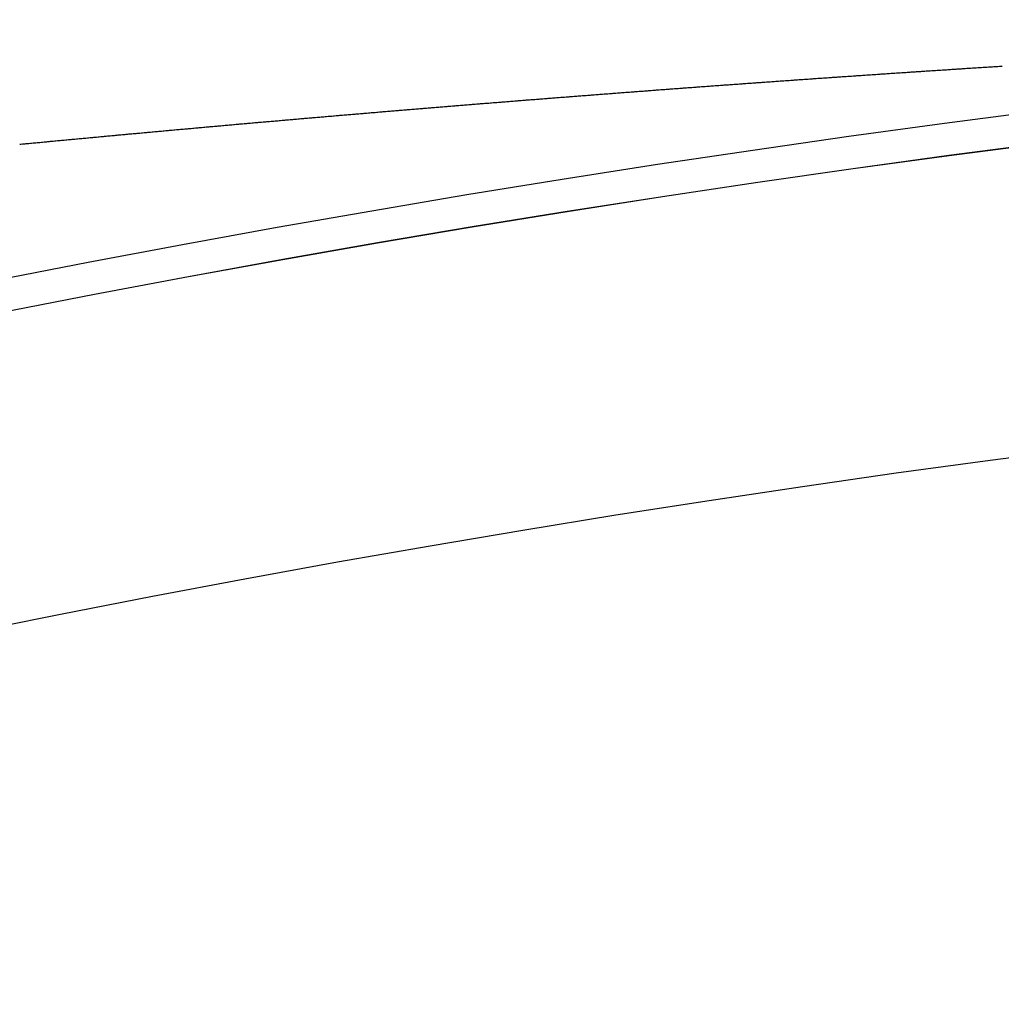
# Model space of a CAD drawing. Extents: x 24 to 1325, y -765 to 283.
# Drawn here: x 1187 to 1194, y -154 to -148 of the extents above; entities that cross this region are included whole.
import ezdxf

# ---------------------------------------------------------------- set-up
doc = ezdxf.new("R2010")
doc.units = 0
doc.linetypes.add('DASHED', pattern=[11.05, 8.7, -2.35])
doc.layers.get('0').update_dxf_attribs({"linetype": 'CONTINUOUS'})
doc.layers.add('NEVIDI', color=4, linetype='DASHED')

msp = doc.modelspace()

# ---------------------------------------------------------------- linework, layer by layer
at = {"color": 2}
for radius in [100, 99.789256]:
    msp.add_arc((1206.5, -247.299996), radius, 0, 180, dxfattribs=at)
at = {"layer": 'NEVIDI', "color": 7, "linetype": 'CONTINUOUS'}
for p, q in [((1192.991147, -147.844944), (1193.001593, -147.844253)), ((1193.001593, -147.844253), (1193.008689, -147.843784)), ((1193.008689, -147.843784), (1193.019235, -147.843087)), ((1193.019235, -147.843087), (1193.026256, -147.842624)), ((1193.026256, -147.842624), (1193.036787, -147.84193)), ((1193.036787, -147.84193), (1193.043808, -147.841467)), ((1193.043808, -147.841467), (1193.054469, -147.840765)), ((1193.054469, -147.840765), (1193.061609, -147.840295)), ((1193.061609, -147.840295), (1193.072138, -147.839602)), ((1193.072138, -147.839602), (1193.079158, -147.839141)), ((1193.079158, -147.839141), (1193.089628, -147.838453)), ((1193.089628, -147.838453), (1193.096688, -147.83799)), ((1193.096688, -147.83799), (1193.107232, -147.837298)), ((1193.107232, -147.837298), (1193.11425, -147.836838)), ((1193.11425, -147.836838), (1193.124781, -147.836149)), ((1193.124781, -147.836149), (1193.132044, -147.835673)), ((1193.132044, -147.835673), (1193.142477, -147.834991)), ((1193.142477, -147.834991), (1193.149574, -147.834527)), ((1193.149574, -147.834527), (1193.160109, -147.833839)), ((1193.160109, -147.833839), (1193.167125, -147.833381)), ((1193.167125, -147.833381), (1193.177648, -147.832694)), ((1193.177648, -147.832694), (1193.184822, -147.832226)), ((1193.184822, -147.832226), (1193.19531, -147.831543)), ((1193.19531, -147.831543), (1193.202449, -147.831078)), ((1193.202449, -147.831078), (1193.21297, -147.830394)), ((1193.21297, -147.830394), (1193.219984, -147.829938)), ((1193.219984, -147.829938), (1193.230504, -147.829255)), ((1193.230504, -147.829255), (1193.237516, -147.828799)), ((1193.237516, -147.828799), (1193.248126, -147.828111)), ((1193.248126, -147.828111), (1193.255297, -147.827646)), ((1193.255297, -147.827646), (1193.26581, -147.826965)), ((1193.26581, -147.826965), (1193.272824, -147.826511)), ((1193.272824, -147.826511), (1193.283343, -147.825831)), ((1193.283343, -147.825831), (1193.290353, -147.825377)), ((1193.290353, -147.825377), (1193.300926, -147.824694)), ((1193.300926, -147.824694), (1193.308129, -147.824229)), ((1193.308129, -147.824229), (1193.318643, -147.823551)), ((1193.318643, -147.823551), (1193.325652, -147.823099)), ((1193.325652, -147.823099), (1193.33628, -147.822414)), ((1193.33628, -147.822414), (1193.343423, -147.821954)), ((1193.343423, -147.821954), (1193.353935, -147.821278)), ((1193.353935, -147.821278), (1193.360943, -147.820827)), ((1193.360943, -147.820827), (1193.371453, -147.820152)), ((1193.371453, -147.820152), (1193.37846, -147.819702)), ((1193.37846, -147.819702), (1193.389051, -147.819023)), ((1193.389051, -147.819023), (1193.396226, -147.818563)), ((1193.396226, -147.818563), (1193.40672, -147.81789)), ((1193.40672, -147.81789), (1193.413733, -147.817441)), ((1193.413733, -147.817441), (1193.424247, -147.816769)), ((1193.424247, -147.816769), (1193.431251, -147.816321)), ((1193.431251, -147.816321), (1193.442007, -147.815634)), ((1193.442007, -147.815634), (1193.449011, -147.815187)), ((1193.449011, -147.815187), (1193.459516, -147.814516)), ((1193.459516, -147.814516), (1193.466518, -147.81407)), ((1193.466518, -147.81407), (1193.477128, -147.813394)), ((1193.477128, -147.813394), (1193.484274, -147.812939)), ((1193.484274, -147.812939), (1193.494776, -147.812271)), ((1193.494776, -147.812271), (1193.501777, -147.811826)), ((1193.501777, -147.811826), (1193.512278, -147.811158)), ((1192.057752, -147.908903), (1192.06821, -147.908161)), ((1192.06821, -147.908161), (1192.075374, -147.907654)), ((1192.075374, -147.907654), (1192.08575, -147.90692)), ((1192.08575, -147.90692), (1192.093029, -147.906405)), ((1192.093029, -147.906405), (1192.103535, -147.905662)), ((1192.103535, -147.905662), (1192.110451, -147.905174)), ((1192.110451, -147.905174), (1192.121071, -147.904424)), ((1192.121071, -147.904424), (1192.128035, -147.903933)), ((1192.128035, -147.903933), (1192.138607, -147.903187)), ((1192.138607, -147.903187), (1192.14566, -147.90269)), ((1192.14566, -147.90269), (1192.156238, -147.901946)), ((1192.156238, -147.901946), (1192.163288, -147.901449)), ((1192.163288, -147.901449), (1192.173921, -147.900702)), ((1192.173921, -147.900702), (1192.180913, -147.90021)), ((1192.180913, -147.90021), (1192.191453, -147.89947)), ((1192.191453, -147.89947), (1192.198524, -147.898974)), ((1192.198524, -147.898974), (1192.20911, -147.898231)), ((1192.20911, -147.898231), (1192.216161, -147.897737)), ((1192.216161, -147.897737), (1192.22676, -147.896994)), ((1192.22676, -147.896994), (1192.23378, -147.896503)), ((1192.23378, -147.896503), (1192.244289, -147.895767)), ((1192.244289, -147.895767), (1192.251383, -147.895271)), ((1192.251383, -147.895271), (1192.26197, -147.894531)), ((1192.26197, -147.894531), (1192.269017, -147.894039)), ((1192.269017, -147.894039), (1192.279588, -147.893302)), ((1192.279588, -147.893302), (1192.286635, -147.89281)), ((1192.286635, -147.89281), (1192.297112, -147.89208)), ((1192.297112, -147.89208), (1192.304239, -147.891583)), ((1192.304239, -147.891583), (1192.314819, -147.890847)), ((1192.314819, -147.890847), (1192.321865, -147.890357)), ((1192.321865, -147.890357), (1192.332404, -147.889624)), ((1192.332404, -147.889624), (1192.339467, -147.889133)), ((1192.339467, -147.889133), (1192.349924, -147.888407)), ((1192.349924, -147.888407), (1192.35709, -147.88791)), ((1192.35709, -147.88791), (1192.367656, -147.887177)), ((1192.367656, -147.887177), (1192.3747, -147.886689)), ((1192.3747, -147.886689), (1192.385208, -147.885961)), ((1192.385208, -147.885961), (1192.392293, -147.885471)), ((1192.392293, -147.885471), (1192.402724, -147.884749)), ((1192.402724, -147.884749), (1192.409917, -147.884252)), ((1192.409917, -147.884252), (1192.420481, -147.883522)), ((1192.420481, -147.883522), (1192.427523, -147.883036)), ((1192.427523, -147.883036), (1192.437999, -147.882314)), ((1192.437999, -147.882314), (1192.445115, -147.881823)), ((1192.445115, -147.881823), (1192.45569, -147.881094)), ((1192.45569, -147.881094), (1192.462732, -147.88061)), ((1192.462732, -147.88061), (1192.473269, -147.879884)), ((1192.473269, -147.879884), (1192.480324, -147.879399)), ((1192.480324, -147.879399), (1192.490778, -147.878681)), ((1192.490778, -147.878681), (1192.497935, -147.878189)), ((1192.497935, -147.878189), (1192.508494, -147.877465)), ((1192.508494, -147.877465), (1192.515534, -147.876982)), ((1192.515534, -147.876982), (1192.52604, -147.876262)), ((1192.52604, -147.876262), (1192.533116, -147.875777)), ((1192.533116, -147.875777), (1192.54369, -147.875053)), ((1192.54369, -147.875053), (1192.55073, -147.874572)), ((1192.55073, -147.874572), (1192.557773, -147.87409)), ((1192.557773, -147.87409), (1192.561295, -147.873849)), ((1192.561295, -147.873849), (1192.568323, -147.873369)), ((1192.568323, -147.873369), (1192.57888, -147.872648)), ((1192.57888, -147.872648), (1192.585917, -147.872168)), ((1192.585917, -147.872168), (1192.596545, -147.871444)), ((1192.596545, -147.871444), (1192.603509, -147.870969)), ((1192.603509, -147.870969), (1192.614064, -147.87025)), ((1192.614064, -147.87025), (1192.6211, -147.869772)), ((1192.6211, -147.869772), (1192.631789, -147.869045)), ((1192.631789, -147.869045), (1192.638689, -147.868576)), ((1192.638689, -147.868576), (1192.649285, -147.867856)), ((1192.649285, -147.867856), (1192.656528, -147.867364)), ((1192.656528, -147.867364), (1192.667026, -147.866652)), ((1192.667026, -147.866652), (1192.674098, -147.866173)), ((1192.674098, -147.866173), (1192.68452, -147.865467)), ((1192.68452, -147.865467), (1192.691698, -147.864981)), ((1192.691698, -147.864981), (1192.702248, -147.864267)), ((1192.702248, -147.864267), (1192.709281, -147.863792)), ((1192.709281, -147.863792), (1192.719748, -147.863085)), ((1192.719748, -147.863085), (1192.726848, -147.862605)), ((1192.726848, -147.862605), (1192.737411, -147.861893)), ((1192.737411, -147.861893), (1192.744443, -147.861419)), ((1192.744443, -147.861419), (1192.75499, -147.860708)), ((1192.75499, -147.860708), (1192.762021, -147.860235)), ((1192.762021, -147.860235), (1192.772703, -147.859516)), ((1192.772703, -147.859516), (1192.779598, -147.859052)), ((1192.779598, -147.859052), (1192.790187, -147.858341)), ((1192.790187, -147.858341), (1192.797424, -147.857854)), ((1192.797424, -147.857854), (1192.807916, -147.85715)), ((1192.807916, -147.85715), (1192.814982, -147.856676)), ((1192.814982, -147.856676), (1192.825397, -147.855978)), ((1192.825397, -147.855978), (1192.83257, -147.855498)), ((1192.83257, -147.855498), (1192.843113, -147.854792)), ((1192.843113, -147.854792), (1192.850141, -147.854322)), ((1192.850141, -147.854322), (1192.860682, -147.853618)), ((1192.860682, -147.853618), (1192.867709, -147.853148)), ((1192.867709, -147.853148), (1192.878322, -147.85244)), ((1192.878322, -147.85244), (1192.885277, -147.851976)), ((1192.885277, -147.851976), (1192.895816, -147.851273)), ((1192.895816, -147.851273), (1192.902995, -147.850795)), ((1192.902995, -147.850795), (1192.913516, -147.850095)), ((1192.913516, -147.850095), (1192.920657, -147.849619)), ((1192.920657, -147.849619), (1192.931194, -147.848919)), ((1192.931194, -147.848919), (1192.938219, -147.848452)), ((1192.938219, -147.848452), (1192.948756, -147.847753)), ((1192.948756, -147.847753), (1192.95578, -147.847286)), ((1192.95578, -147.847286), (1192.966417, -147.846581)), ((1192.966417, -147.846581), (1192.97334, -147.846122)), ((1192.97334, -147.846122), (1192.983883, -147.845424)), ((1192.983883, -147.845424), (1192.991147, -147.844944)), ((1191.177397, -147.973259), (1191.187976, -147.972463)), ((1191.187976, -147.972463), (1191.195065, -147.97193)), ((1191.195065, -147.97193), (1191.205562, -147.97114)), ((1191.205562, -147.97114), (1191.212503, -147.970619)), ((1191.212503, -147.970619), (1191.223147, -147.969819)), ((1191.223147, -147.969819), (1191.230179, -147.969291)), ((1191.230179, -147.969291), (1191.240732, -147.9685)), ((1191.240732, -147.9685), (1191.24784, -147.967967)), ((1191.24784, -147.967967), (1191.258316, -147.967182)), ((1191.258316, -147.967182), (1191.265498, -147.966644)), ((1191.265498, -147.966644), (1191.275899, -147.965865)), ((1191.275899, -147.965865), (1191.282955, -147.965338)), ((1191.282955, -147.965338), (1191.293482, -147.964551)), ((1191.293482, -147.964551), (1191.300614, -147.964018)), ((1191.300614, -147.964018), (1191.311064, -147.963238)), ((1191.311064, -147.963238), (1191.318303, -147.962697)), ((1191.318303, -147.962697), (1191.328645, -147.961926)), ((1191.328645, -147.961926), (1191.335825, -147.961391)), ((1191.335825, -147.961391), (1191.346225, -147.960616)), ((1191.346225, -147.960616), (1191.353405, -147.960082)), ((1191.353405, -147.960082), (1191.363999, -147.959293)), ((1191.363999, -147.959293), (1191.371067, -147.958768)), ((1191.371067, -147.958768), (1191.381631, -147.957983)), ((1191.381631, -147.957983), (1191.388724, -147.957456)), ((1191.388724, -147.957456), (1191.399208, -147.956678)), ((1191.399208, -147.956678), (1191.406157, -147.956162)), ((1191.406157, -147.956162), (1191.416786, -147.955374)), ((1191.416786, -147.955374), (1191.423824, -147.954853)), ((1191.423824, -147.954853), (1191.434362, -147.954072)), ((1191.434362, -147.954072), (1191.441475, -147.953546)), ((1191.441475, -147.953546), (1191.451937, -147.952772)), ((1191.451937, -147.952772), (1191.459116, -147.952242)), ((1191.459116, -147.952242), (1191.469512, -147.951474)), ((1191.469512, -147.951474), (1191.476573, -147.950952)), ((1191.476573, -147.950952), (1191.487085, -147.950177)), ((1191.487085, -147.950177), (1191.494263, -147.949647)), ((1191.494263, -147.949647), (1191.504658, -147.948881)), ((1191.504658, -147.948881), (1191.511904, -147.948347)), ((1191.511904, -147.948347), (1191.522478, -147.947569)), ((1191.522478, -147.947569), (1191.529558, -147.947048)), ((1191.529558, -147.947048), (1191.540049, -147.946277)), ((1191.540049, -147.946277), (1191.546978, -147.945768)), ((1191.546978, -147.945768), (1191.557619, -147.944986)), ((1191.557619, -147.944986), (1191.56464, -147.944471)), ((1191.56464, -147.944471), (1191.575188, -147.943697)), ((1191.575188, -147.943697), (1191.582286, -147.943177)), ((1191.582286, -147.943177), (1191.592757, -147.94241)), ((1191.592757, -147.94241), (1191.599964, -147.941882)), ((1191.599964, -147.941882), (1191.610324, -147.941124)), ((1191.610324, -147.941124), (1191.617621, -147.940591)), ((1191.617621, -147.940591), (1191.627964, -147.939835)), ((1191.627964, -147.939835), (1191.635027, -147.939319)), ((1191.635027, -147.939319), (1191.645704, -147.93854)), ((1191.645704, -147.93854), (1191.652684, -147.938031)), ((1191.652684, -147.938031), (1191.663269, -147.937259)), ((1191.663269, -147.937259), (1191.670337, -147.936744)), ((1191.670337, -147.936744), (1191.680832, -147.93598)), ((1191.680832, -147.93598), (1191.687989, -147.935459)), ((1191.687989, -147.935459), (1191.698395, -147.934702)), ((1191.698395, -147.934702), (1191.705651, -147.934175)), ((1191.705651, -147.934175), (1191.715991, -147.933424)), ((1191.715991, -147.933424), (1191.723052, -147.932911)), ((1191.723052, -147.932911), (1191.733765, -147.932134)), ((1191.733765, -147.932134), (1191.740707, -147.931631)), ((1191.740707, -147.931631), (1191.751325, -147.930861)), ((1191.751325, -147.930861), (1191.758356, -147.930352)), ((1191.758356, -147.930352), (1191.768884, -147.92959)), ((1191.768884, -147.92959), (1191.77599, -147.929076)), ((1191.77599, -147.929076), (1191.786442, -147.928321)), ((1191.786442, -147.928321), (1191.793657, -147.9278)), ((1191.793657, -147.9278), (1191.803998, -147.927053)), ((1191.803998, -147.927053), (1191.811169, -147.926536)), ((1191.811169, -147.926536), (1191.821801, -147.925769)), ((1191.821801, -147.925769), (1191.828725, -147.92527)), ((1191.828725, -147.92527), (1191.839356, -147.924504)), ((1191.839356, -147.924504), (1191.846347, -147.924001)), ((1191.846347, -147.924001), (1191.85691, -147.923242)), ((1191.85691, -147.923242), (1191.863983, -147.922733)), ((1191.863983, -147.922733), (1191.874463, -147.92198)), ((1191.874463, -147.92198), (1191.881636, -147.921465)), ((1191.881636, -147.921465), (1191.892223, -147.920706)), ((1191.892223, -147.920706), (1191.89928, -147.9202)), ((1191.89928, -147.9202), (1191.909812, -147.919445)), ((1191.909812, -147.919445), (1191.916906, -147.918937)), ((1191.916906, -147.918937), (1191.927361, -147.918189)), ((1191.927361, -147.918189), (1191.934529, -147.917676)), ((1191.934529, -147.917676), (1191.94491, -147.916934)), ((1191.94491, -147.916934), (1191.951951, -147.916431)), ((1191.951951, -147.916431), (1191.962534, -147.915675)), ((1191.962534, -147.915675), (1191.96959, -147.915172)), ((1191.96959, -147.915172), (1191.98025, -147.914412)), ((1191.98025, -147.914412), (1191.987227, -147.913914)), ((1191.987227, -147.913914), (1191.997795, -147.913162)), ((1191.997795, -147.913162), (1192.004858, -147.912659)), ((1192.004858, -147.912659), (1192.015339, -147.911914)), ((1192.015339, -147.911914), (1192.022496, -147.911405)), ((1192.022496, -147.911405), (1192.03308, -147.910653)), ((1192.03308, -147.910653), (1192.040134, -147.910152)), ((1192.040134, -147.910152), (1192.05067, -147.909405)), ((1192.05067, -147.909405), (1192.057752, -147.908903)), ((1190.350128, -148.03726), (1190.360515, -148.036436)), ((1190.360515, -148.036436), (1190.367708, -148.035865)), ((1190.367708, -148.035865), (1190.378126, -148.035039)), ((1190.378126, -148.035039), (1190.385319, -148.034469)), ((1190.385319, -148.034469), (1190.395737, -148.033643)), ((1190.395737, -148.033643), (1190.402984, -148.03307)), ((1190.402984, -148.03307), (1190.413348, -148.032249)), ((1190.413348, -148.032249), (1190.420541, -148.031681)), ((1190.420541, -148.031681), (1190.430958, -148.030857)), ((1190.430958, -148.030857), (1190.438151, -148.030289)), ((1190.438151, -148.030289), (1190.448568, -148.029466)), ((1190.448568, -148.029466), (1190.45576, -148.028899)), ((1190.45576, -148.028899), (1190.466177, -148.028077)), ((1190.466177, -148.028077), (1190.473276, -148.027518)), ((1190.473276, -148.027518), (1190.483786, -148.02669)), ((1190.483786, -148.02669), (1190.490978, -148.026123)), ((1190.490978, -148.026123), (1190.501395, -148.025304)), ((1190.501395, -148.025304), (1190.508436, -148.02475)), ((1190.508436, -148.02475), (1190.519003, -148.023919)), ((1190.519003, -148.023919), (1190.52612, -148.02336)), ((1190.52612, -148.02336), (1190.53661, -148.022537)), ((1190.53661, -148.022537), (1190.543802, -148.021972)), ((1190.543802, -148.021972), (1190.554218, -148.021155)), ((1190.554218, -148.021155), (1190.561283, -148.020601)), ((1190.561283, -148.020601), (1190.571824, -148.019776)), ((1190.571824, -148.019776), (1190.578966, -148.019216)), ((1190.578966, -148.019216), (1190.589431, -148.018398)), ((1190.589431, -148.018398), (1190.596427, -148.01785)), ((1190.596427, -148.01785), (1190.607036, -148.017021)), ((1190.607036, -148.017021), (1190.614121, -148.016467)), ((1190.614121, -148.016467), (1190.624642, -148.015646)), ((1190.624642, -148.015646), (1190.631816, -148.015086)), ((1190.631816, -148.015086), (1190.642247, -148.014273)), ((1190.642247, -148.014273), (1190.649267, -148.013725)), ((1190.649267, -148.013725), (1190.659851, -148.012901)), ((1190.659851, -148.012901), (1190.666951, -148.012348)), ((1190.666951, -148.012348), (1190.677455, -148.011531)), ((1190.677455, -148.011531), (1190.684645, -148.010971)), ((1190.684645, -148.010971), (1190.695058, -148.010162)), ((1190.695058, -148.010162), (1190.702103, -148.009615)), ((1190.702103, -148.009615), (1190.712661, -148.008795)), ((1190.712661, -148.008795), (1190.719781, -148.008242)), ((1190.719781, -148.008242), (1190.730264, -148.007429)), ((1190.730264, -148.007429), (1190.737241, -148.006889)), ((1190.737241, -148.006889), (1190.747866, -148.006066)), ((1190.747866, -148.006066), (1190.754934, -148.005518)), ((1190.754934, -148.005518), (1190.765467, -148.004703)), ((1190.765467, -148.004703), (1190.772613, -148.004151)), ((1190.772613, -148.004151), (1190.783068, -148.003342)), ((1190.783068, -148.003342), (1190.790067, -148.002802)), ((1190.790067, -148.002802), (1190.800668, -148.001983)), ((1190.800668, -148.001983), (1190.807754, -148.001437)), ((1190.807754, -148.001437), (1190.818268, -148.000626)), ((1190.818268, -148.000626), (1190.825448, -148.000072)), ((1190.825448, -148.000072), (1190.835867, -147.99927)), ((1190.835867, -147.99927), (1190.84289, -147.998729)), ((1190.84289, -147.998729), (1190.853466, -147.997915)), ((1190.853466, -147.997915), (1190.860568, -147.997369)), ((1190.860568, -147.997369), (1190.871064, -147.996562)), ((1190.871064, -147.996562), (1190.878252, -147.99601)), ((1190.878252, -147.99601), (1190.888662, -147.995211)), ((1190.888662, -147.995211), (1190.895708, -147.99467)), ((1190.895708, -147.99467), (1190.906259, -147.993861)), ((1190.906259, -147.993861), (1190.913381, -147.993316)), ((1190.913381, -147.993316), (1190.923855, -147.992513)), ((1190.923855, -147.992513), (1190.931042, -147.991963)), ((1190.931042, -147.991963), (1190.941451, -147.991167)), ((1190.941451, -147.991167), (1190.948521, -147.990626)), ((1190.948521, -147.990626), (1190.959046, -147.989822)), ((1190.959046, -147.989822), (1190.966195, -147.989276)), ((1190.966195, -147.989276), (1190.976641, -147.988478)), ((1190.976641, -147.988478), (1190.983827, -147.98793)), ((1190.983827, -147.98793), (1190.994235, -147.987137)), ((1190.994235, -147.987137), (1191.001321, -147.986597)), ((1191.001321, -147.986597), (1191.011829, -147.985796)), ((1191.011829, -147.985796), (1191.019014, -147.985249)), ((1191.019014, -147.985249), (1191.029421, -147.984458)), ((1191.029421, -147.984458), (1191.036607, -147.983912)), ((1191.036607, -147.983912), (1191.047014, -147.983121)), ((1191.047014, -147.983121), (1191.054116, -147.982581)), ((1191.054116, -147.982581), (1191.064605, -147.981785)), ((1191.064605, -147.981785), (1191.071817, -147.981238)), ((1191.071817, -147.981238), (1191.082196, -147.980451)), ((1191.082196, -147.980451), (1191.089381, -147.979907)), ((1191.089381, -147.979907), (1191.099787, -147.979119)), ((1191.099787, -147.979119), (1191.106971, -147.978575)), ((1191.106971, -147.978575), (1191.117376, -147.977788)), ((1191.117376, -147.977788), (1191.124609, -147.977242)), ((1191.124609, -147.977242), (1191.134965, -147.976459)), ((1191.134965, -147.976459), (1191.14229, -147.975906)), ((1191.14229, -147.975906), (1191.152646, -147.975125)), ((1191.152646, -147.975125), (1191.159718, -147.974592)), ((1191.159718, -147.974592), (1191.170389, -147.973787)), ((1191.170389, -147.973787), (1191.177397, -147.973259)), ((1189.568688, -148.100843), (1189.575918, -148.100241)), ((1189.575918, -148.100241), (1189.586311, -148.099376)), ((1189.586311, -148.099376), (1189.593509, -148.098777)), ((1189.593509, -148.098777), (1189.603933, -148.09791)), ((1189.603933, -148.09791), (1189.611076, -148.097316)), ((1189.611076, -148.097316), (1189.621556, -148.096445)), ((1189.621556, -148.096445), (1189.628754, -148.095848)), ((1189.628754, -148.095848), (1189.639178, -148.094983)), ((1189.639178, -148.094983), (1189.646267, -148.094395)), ((1189.646267, -148.094395), (1189.6568, -148.093521)), ((1189.6568, -148.093521), (1189.66375, -148.092946)), ((1189.66375, -148.092946), (1189.674422, -148.092062)), ((1189.674422, -148.092062), (1189.681445, -148.09148)), ((1189.681445, -148.09148), (1189.691796, -148.090624)), ((1189.691796, -148.090624), (1189.698994, -148.090029)), ((1189.698994, -148.090029), (1189.709418, -148.089168)), ((1189.709418, -148.089168), (1189.716621, -148.088573)), ((1189.716621, -148.088573), (1189.727039, -148.087713)), ((1189.727039, -148.087713), (1189.734237, -148.087119)), ((1189.734237, -148.087119), (1189.744661, -148.086259)), ((1189.744661, -148.086259), (1189.751858, -148.085666)), ((1189.751858, -148.085666), (1189.762282, -148.084807)), ((1189.762282, -148.084807), (1189.769479, -148.084215)), ((1189.769479, -148.084215), (1189.779903, -148.083357)), ((1189.779903, -148.083357), (1189.786969, -148.082776)), ((1189.786969, -148.082776), (1189.797524, -148.081908)), ((1189.797524, -148.081908), (1189.804666, -148.081321)), ((1189.804666, -148.081321), (1189.815145, -148.080461)), ((1189.815145, -148.080461), (1189.822142, -148.079887)), ((1189.822142, -148.079887), (1189.832765, -148.079015)), ((1189.832765, -148.079015), (1189.839853, -148.078434)), ((1189.839853, -148.078434), (1189.848669, -148.077712)), ((1189.848669, -148.077712), (1189.850292, -148.077579)), ((1189.850292, -148.077579), (1189.857323, -148.077003)), ((1189.857323, -148.077003), (1189.867757, -148.076149)), ((1189.867757, -148.076149), (1189.875027, -148.075555)), ((1189.875027, -148.075555), (1189.885377, -148.074708)), ((1189.885377, -148.074708), (1189.892574, -148.07412)), ((1189.892574, -148.07412), (1189.902997, -148.073269)), ((1189.902997, -148.073269), (1189.9102, -148.072681)), ((1189.9102, -148.072681), (1189.920616, -148.071831)), ((1189.920616, -148.071831), (1189.927813, -148.071244)), ((1189.927813, -148.071244), (1189.938236, -148.070395)), ((1189.938236, -148.070395), (1189.945353, -148.069815)), ((1189.945353, -148.069815), (1189.955855, -148.06896)), ((1189.955855, -148.06896), (1189.963051, -148.068375)), ((1189.963051, -148.068375), (1189.973473, -148.067527)), ((1189.973473, -148.067527), (1189.980538, -148.066953)), ((1189.980538, -148.066953), (1189.991092, -148.066096)), ((1189.991092, -148.066096), (1189.998233, -148.065516)), ((1189.998233, -148.065516), (1190.00871, -148.064666)), ((1190.00871, -148.064666), (1190.015707, -148.064098)), ((1190.015707, -148.064098), (1190.026328, -148.063237)), ((1190.026328, -148.063237), (1190.033415, -148.062663)), ((1190.033415, -148.062663), (1190.043852, -148.061818)), ((1190.043852, -148.061818), (1190.050882, -148.061249)), ((1190.050882, -148.061249), (1190.061315, -148.060405)), ((1190.061315, -148.060405), (1190.068584, -148.059818)), ((1190.068584, -148.059818), (1190.078932, -148.058982)), ((1190.078932, -148.058982), (1190.086128, -148.058401)), ((1190.086128, -148.058401), (1190.096549, -148.05756)), ((1190.096549, -148.05756), (1190.10375, -148.056979)), ((1190.10375, -148.056979), (1190.114165, -148.056139)), ((1190.114165, -148.056139), (1190.121361, -148.055559)), ((1190.121361, -148.055559), (1190.131782, -148.05472)), ((1190.131782, -148.05472), (1190.138977, -148.054141)), ((1190.138977, -148.054141), (1190.149398, -148.053303)), ((1190.149398, -148.053303), (1190.156593, -148.052724)), ((1190.156593, -148.052724), (1190.167013, -148.051887)), ((1190.167013, -148.051887), (1190.174077, -148.051319)), ((1190.174077, -148.051319), (1190.184628, -148.050472)), ((1190.184628, -148.050472), (1190.191768, -148.0499)), ((1190.191768, -148.0499), (1190.202243, -148.04906)), ((1190.202243, -148.04906), (1190.209239, -148.048499)), ((1190.209239, -148.048499), (1190.219858, -148.047649)), ((1190.219858, -148.047649), (1190.226944, -148.047081)), ((1190.226944, -148.047081), (1190.237472, -148.046239)), ((1190.237472, -148.046239), (1190.244643, -148.045666)), ((1190.244643, -148.045666), (1190.255086, -148.044831)), ((1190.255086, -148.044831), (1190.262106, -148.04427)), ((1190.262106, -148.04427), (1190.2727, -148.043425)), ((1190.2727, -148.043425), (1190.2798, -148.042858)), ((1190.2798, -148.042858), (1190.290313, -148.04202)), ((1190.290313, -148.04202), (1190.297266, -148.041466)), ((1190.297266, -148.041466), (1190.30772, -148.040633)), ((1190.30772, -148.040633), (1190.314969, -148.040056)), ((1190.314969, -148.040056), (1190.325291, -148.039234)), ((1190.325291, -148.039234), (1190.332484, -148.038662)), ((1190.332484, -148.038662), (1190.342903, -148.037834)), ((1190.342903, -148.037834), (1190.350128, -148.03726)), ((1188.812374, -148.16529), (1188.819451, -148.164673)), ((1188.819451, -148.164673), (1188.829997, -148.163755)), ((1188.829997, -148.163755), (1188.837151, -148.163133)), ((1188.837151, -148.163133), (1188.847619, -148.162223)), ((1188.847619, -148.162223), (1188.854627, -148.161613)), ((1188.854627, -148.161613), (1188.865227, -148.160693)), ((1188.865227, -148.160693), (1188.872185, -148.160088)), ((1188.872185, -148.160088), (1188.882616, -148.159183)), ((1188.882616, -148.159183), (1188.889814, -148.158559)), ((1188.889814, -148.158559), (1188.900239, -148.157655)), ((1188.900239, -148.157655), (1188.907437, -148.157031)), ((1188.907437, -148.157031), (1188.917861, -148.156129)), ((1188.917861, -148.156129), (1188.924969, -148.155513)), ((1188.924969, -148.155513), (1188.935484, -148.154604)), ((1188.935484, -148.154604), (1188.942682, -148.153981)), ((1188.942682, -148.153981), (1188.953107, -148.15308)), ((1188.953107, -148.15308), (1188.96016, -148.152471)), ((1188.96016, -148.152471), (1188.97073, -148.151558)), ((1188.97073, -148.151558), (1188.97768, -148.150958)), ((1188.97768, -148.150958), (1188.988354, -148.150038)), ((1188.988354, -148.150038), (1188.995342, -148.149435)), ((1188.995342, -148.149435), (1189.005743, -148.148539)), ((1189.005743, -148.148539), (1189.012927, -148.14792)), ((1189.012927, -148.14792), (1189.023352, -148.147023)), ((1189.023352, -148.147023), (1189.03055, -148.146404)), ((1189.03055, -148.146404), (1189.040975, -148.145507)), ((1189.040975, -148.145507), (1189.048174, -148.144889)), ((1189.048174, -148.144889), (1189.058599, -148.143993)), ((1189.058599, -148.143993), (1189.065691, -148.143384)), ((1189.065691, -148.143384), (1189.076222, -148.142481)), ((1189.076222, -148.142481), (1189.083404, -148.141865)), ((1189.083404, -148.141865), (1189.093846, -148.14097)), ((1189.093846, -148.14097), (1189.100874, -148.140368)), ((1189.100874, -148.140368), (1189.11147, -148.13946)), ((1189.11147, -148.13946), (1189.11842, -148.138865)), ((1189.11842, -148.138865), (1189.128972, -148.137963)), ((1189.128972, -148.137963), (1189.136055, -148.137357)), ((1189.136055, -148.137357), (1189.146469, -148.136467)), ((1189.146469, -148.136467), (1189.153667, -148.135852)), ((1189.153667, -148.135852), (1189.164092, -148.134962)), ((1189.164092, -148.134962), (1189.171291, -148.134348)), ((1189.171291, -148.134348), (1189.181716, -148.133459)), ((1189.181716, -148.133459), (1189.188915, -148.132845)), ((1189.188915, -148.132845), (1189.19934, -148.131957)), ((1189.19934, -148.131957), (1189.206412, -148.131355)), ((1189.206412, -148.131355), (1189.216964, -148.130457)), ((1189.216964, -148.130457), (1189.224113, -148.129849)), ((1189.224113, -148.129849), (1189.234588, -148.128958)), ((1189.234588, -148.128958), (1189.241591, -148.128363)), ((1189.241591, -148.128363), (1189.252202, -148.127462)), ((1189.252202, -148.127462), (1189.259157, -148.126872)), ((1189.259157, -148.126872), (1189.269587, -148.125987)), ((1189.269587, -148.125987), (1189.276785, -148.125377)), ((1189.276785, -148.125377), (1189.287211, -148.124493)), ((1189.287211, -148.124493), (1189.294409, -148.123883)), ((1189.294409, -148.123883), (1189.304834, -148.123001)), ((1189.304834, -148.123001), (1189.311939, -148.122399)), ((1189.311939, -148.122399), (1189.322458, -148.12151)), ((1189.322458, -148.12151), (1189.329656, -148.120901)), ((1189.329656, -148.120901), (1189.340082, -148.12002)), ((1189.340082, -148.12002), (1189.347129, -148.119425)), ((1189.347129, -148.119425), (1189.357705, -148.118533)), ((1189.357705, -148.118533), (1189.364829, -148.117932)), ((1189.364829, -148.117932), (1189.375329, -148.117047)), ((1189.375329, -148.117047), (1189.382313, -148.116458)), ((1189.382313, -148.116458), (1189.392723, -148.115581)), ((1189.392723, -148.115581), (1189.400024, -148.114967)), ((1189.400024, -148.114967), (1189.410328, -148.1141)), ((1189.410328, -148.1141), (1189.417526, -148.113495)), ((1189.417526, -148.113495), (1189.427951, -148.112618)), ((1189.427951, -148.112618), (1189.43515, -148.112014)), ((1189.43515, -148.112014), (1189.445575, -148.111138)), ((1189.445575, -148.111138), (1189.452664, -148.110544)), ((1189.452664, -148.110544), (1189.463198, -148.10966)), ((1189.463198, -148.10966), (1189.470372, -148.109059)), ((1189.470372, -148.109059), (1189.480821, -148.108183)), ((1189.480821, -148.108183), (1189.487844, -148.107595)), ((1189.487844, -148.107595), (1189.498444, -148.106708)), ((1189.498444, -148.106708), (1189.505549, -148.106114)), ((1189.505549, -148.106114), (1189.516068, -148.105234)), ((1189.516068, -148.105234), (1189.523024, -148.104653)), ((1189.523024, -148.104653), (1189.533484, -148.103779)), ((1189.533484, -148.103779), (1189.540738, -148.103174)), ((1189.540738, -148.103174), (1189.551065, -148.102312)), ((1189.551065, -148.102312), (1189.558263, -148.101712)), ((1189.558263, -148.101712), (1189.568688, -148.100843)), ((1188.091286, -148.229418), (1188.098479, -148.228765)), ((1188.098479, -148.228765), (1188.108898, -148.22782)), ((1188.108898, -148.22782), (1188.116092, -148.227168)), ((1188.116092, -148.227168), (1188.12651, -148.226224)), ((1188.12651, -148.226224), (1188.133544, -148.225587)), ((1188.133544, -148.225587), (1188.144123, -148.22463)), ((1188.144123, -148.22463), (1188.151234, -148.223986)), ((1188.151234, -148.223986), (1188.161736, -148.223037)), ((1188.161736, -148.223037), (1188.168704, -148.222407)), ((1188.168704, -148.222407), (1188.17935, -148.221445)), ((1188.17935, -148.221445), (1188.186408, -148.220808)), ((1188.186408, -148.220808), (1188.196963, -148.219855)), ((1188.196963, -148.219855), (1188.20391, -148.219228)), ((1188.20391, -148.219228), (1188.214577, -148.218267)), ((1188.214577, -148.218267), (1188.221569, -148.217637)), ((1188.221569, -148.217637), (1188.231948, -148.216702)), ((1188.231948, -148.216702), (1188.239138, -148.216054)), ((1188.239138, -148.216054), (1188.249558, -148.215117)), ((1188.249558, -148.215117), (1188.256753, -148.21447)), ((1188.256753, -148.21447), (1188.267174, -148.213533)), ((1188.267174, -148.213533), (1188.274369, -148.212887)), ((1188.274369, -148.212887), (1188.284789, -148.211951)), ((1188.284789, -148.211951), (1188.291884, -148.211314)), ((1188.291884, -148.211314), (1188.302405, -148.21037)), ((1188.302405, -148.21037), (1188.309352, -148.209747)), ((1188.309352, -148.209747), (1188.320021, -148.208791)), ((1188.320021, -148.208791), (1188.327055, -148.208161)), ((1188.327055, -148.208161), (1188.337637, -148.207213)), ((1188.337637, -148.207213), (1188.344584, -148.206592)), ((1188.344584, -148.206592), (1188.355253, -148.205637)), ((1188.355253, -148.205637), (1188.362203, -148.205016)), ((1188.362203, -148.205016), (1188.37265, -148.204082)), ((1188.37265, -148.204082), (1188.379818, -148.203442)), ((1188.379818, -148.203442), (1188.390239, -148.202512)), ((1188.390239, -148.202512), (1188.39737, -148.201876)), ((1188.39737, -148.201876), (1188.407857, -148.20094)), ((1188.407857, -148.20094), (1188.415053, -148.200299)), ((1188.415053, -148.200299), (1188.425474, -148.199371)), ((1188.425474, -148.199371), (1188.432554, -148.19874)), ((1188.432554, -148.19874), (1188.443092, -148.197802)), ((1188.443092, -148.197802), (1188.45004, -148.197184)), ((1188.45004, -148.197184), (1188.460711, -148.196235)), ((1188.460711, -148.196235), (1188.467722, -148.195612)), ((1188.467722, -148.195612), (1188.478329, -148.19467)), ((1188.478329, -148.19467), (1188.485277, -148.194053)), ((1188.485277, -148.194053), (1188.49584, -148.193116)), ((1188.49584, -148.193116), (1188.502892, -148.192491)), ((1188.502892, -148.192491), (1188.513318, -148.191566)), ((1188.513318, -148.191566), (1188.520515, -148.190929)), ((1188.520515, -148.190929), (1188.530938, -148.190006)), ((1188.530938, -148.190006), (1188.538048, -148.189376)), ((1188.538048, -148.189376), (1188.548557, -148.188447)), ((1188.548557, -148.188447), (1188.555754, -148.18781)), ((1188.555754, -148.18781), (1188.566177, -148.186889)), ((1188.566177, -148.186889), (1188.573232, -148.186266)), ((1188.573232, -148.186266), (1188.583796, -148.185333)), ((1188.583796, -148.185333), (1188.590745, -148.18472)), ((1188.590745, -148.18472), (1188.601416, -148.183779)), ((1188.601416, -148.183779), (1188.608405, -148.183163)), ((1188.608405, -148.183163), (1188.619037, -148.182226)), ((1188.619037, -148.182226), (1188.625985, -148.181614)), ((1188.625985, -148.181614), (1188.636409, -148.180696)), ((1188.636409, -148.180696), (1188.643606, -148.180063)), ((1188.643606, -148.180063), (1188.654029, -148.179146)), ((1188.654029, -148.179146), (1188.661227, -148.178514)), ((1188.661227, -148.178514), (1188.67165, -148.177598)), ((1188.67165, -148.177598), (1188.678744, -148.176975)), ((1188.678744, -148.176975), (1188.689271, -148.176051)), ((1188.689271, -148.176051), (1188.69646, -148.175421)), ((1188.69646, -148.175421), (1188.706892, -148.174506)), ((1188.706892, -148.174506), (1188.713924, -148.17389)), ((1188.713924, -148.17389), (1188.724514, -148.172963)), ((1188.724514, -148.172963), (1188.731463, -148.172354)), ((1188.731463, -148.172354), (1188.742009, -148.171432)), ((1188.742009, -148.171432), (1188.749101, -148.170811)), ((1188.749101, -148.170811), (1188.759509, -148.169902)), ((1188.759509, -148.169902), (1188.766706, -148.169273)), ((1188.766706, -148.169273), (1188.77713, -148.168363)), ((1188.77713, -148.168363), (1188.784328, -148.167735)), ((1188.784328, -148.167735), (1188.794752, -148.166825)), ((1188.794752, -148.166825), (1188.80195, -148.166198)), ((1188.80195, -148.166198), (1188.812374, -148.16529)), ((1187.395345, -148.293817), (1187.405753, -148.292836)), ((1187.405753, -148.292836), (1187.412802, -148.292171)), ((1187.412802, -148.292171), (1187.423346, -148.291178)), ((1187.423346, -148.291178), (1187.430472, -148.290507)), ((1187.430472, -148.290507), (1187.44094, -148.289522)), ((1187.44094, -148.289522), (1187.447922, -148.288865)), ((1187.447922, -148.288865), (1187.458535, -148.287867)), ((1187.458535, -148.287867), (1187.46561, -148.287203)), ((1187.46561, -148.287203), (1187.47613, -148.286214)), ((1187.47613, -148.286214), (1187.483069, -148.285563)), ((1187.483069, -148.285563), (1187.493726, -148.284563)), ((1187.493726, -148.284563), (1187.500733, -148.283906)), ((1187.500733, -148.283906), (1187.511322, -148.282913)), ((1187.511322, -148.282913), (1187.518412, -148.282249)), ((1187.518412, -148.282249), (1187.528919, -148.281265)), ((1187.528919, -148.281265), (1187.535858, -148.280615)), ((1187.535858, -148.280615), (1187.546516, -148.279618)), ((1187.546516, -148.279618), (1187.553548, -148.27896)), ((1187.553548, -148.27896), (1187.564114, -148.277972)), ((1187.564114, -148.277972), (1187.571054, -148.277324)), ((1187.571054, -148.277324), (1187.581577, -148.276341)), ((1187.581577, -148.276341), (1187.588653, -148.275681)), ((1187.588653, -148.275681), (1187.599064, -148.274709)), ((1187.599064, -148.274709), (1187.606252, -148.274039)), ((1187.606252, -148.274039), (1187.616663, -148.273069)), ((1187.616663, -148.273069), (1187.623792, -148.272405)), ((1187.623792, -148.272405), (1187.634263, -148.271429)), ((1187.634263, -148.271429), (1187.641452, -148.27076)), ((1187.641452, -148.27076), (1187.651864, -148.269792)), ((1187.651864, -148.269792), (1187.658941, -148.269134)), ((1187.658941, -148.269134), (1187.669465, -148.268156)), ((1187.669465, -148.268156), (1187.676623, -148.267491)), ((1187.676623, -148.267491), (1187.687067, -148.266521)), ((1187.687067, -148.266521), (1187.694076, -148.265871)), ((1187.694076, -148.265871), (1187.704669, -148.264888)), ((1187.704669, -148.264888), (1187.711761, -148.26423)), ((1187.711761, -148.26423), (1187.722271, -148.263256)), ((1187.722271, -148.263256), (1187.729213, -148.262613)), ((1187.729213, -148.262613), (1187.739874, -148.261627)), ((1187.739874, -148.261627), (1187.746909, -148.260976)), ((1187.746909, -148.260976), (1187.757478, -148.259998)), ((1187.757478, -148.259998), (1187.76442, -148.259356)), ((1187.76442, -148.259356), (1187.774946, -148.258384)), ((1187.774946, -148.258384), (1187.782025, -148.25773)), ((1187.782025, -148.25773), (1187.792439, -148.256769)), ((1187.792439, -148.256769), (1187.799629, -148.256105)), ((1187.799629, -148.256105), (1187.810044, -148.255145)), ((1187.810044, -148.255145), (1187.817174, -148.254488)), ((1187.817174, -148.254488), (1187.827649, -148.253523)), ((1187.827649, -148.253523), (1187.83484, -148.25286)), ((1187.83484, -148.25286), (1187.845255, -148.251902)), ((1187.845255, -148.251902), (1187.852334, -148.251251)), ((1187.852334, -148.251251), (1187.862861, -148.250283)), ((1187.862861, -148.250283), (1187.869805, -148.249644)), ((1187.869805, -148.249644), (1187.880468, -148.248665)), ((1187.880468, -148.248665), (1187.88748, -148.248021)), ((1187.88748, -148.248021), (1187.898075, -148.247049)), ((1187.898075, -148.247049), (1187.905019, -148.246412)), ((1187.905019, -148.246412), (1187.915683, -148.245434)), ((1187.915683, -148.245434), (1187.922627, -148.244798)), ((1187.922627, -148.244798), (1187.933291, -148.243821)), ((1187.933291, -148.243821), (1187.940235, -148.243185)), ((1187.940235, -148.243185), (1187.950652, -148.242232)), ((1187.950652, -148.242232), (1187.957844, -148.241574)), ((1187.957844, -148.241574), (1187.96826, -148.240622)), ((1187.96826, -148.240622), (1187.975453, -148.239965)), ((1187.975453, -148.239965), (1187.98587, -148.239014)), ((1187.98587, -148.239014), (1187.992926, -148.23837)), ((1187.992926, -148.23837), (1188.003479, -148.237407)), ((1188.003479, -148.237407), (1188.010612, -148.236756)), ((1188.010612, -148.236756), (1188.02109, -148.235802)), ((1188.02109, -148.235802), (1188.028078, -148.235165)), ((1188.028078, -148.235165), (1188.0387, -148.234198)), ((1188.0387, -148.234198), (1188.045781, -148.233553)), ((1188.045781, -148.233553), (1188.056311, -148.232595)), ((1188.056311, -148.232595), (1188.063256, -148.231964)), ((1188.063256, -148.231964), (1188.073922, -148.230995)), ((1188.073922, -148.230995), (1188.080936, -148.230358)), ((1188.080936, -148.230358), (1188.091286, -148.229418)), ((1187.124589, -148.319542), (1187.131671, -148.318865)), ((1187.131671, -148.318865), (1187.142172, -148.31786)), ((1187.142172, -148.31786), (1187.149354, -148.317174)), ((1187.149354, -148.317174), (1187.159756, -148.31618)), ((1187.159756, -148.31618), (1187.166779, -148.315509)), ((1187.166779, -148.315509), (1187.177341, -148.314501)), ((1187.177341, -148.314501), (1187.184441, -148.313823)), ((1187.184441, -148.313823), (1187.194927, -148.312823)), ((1187.194927, -148.312823), (1187.201883, -148.31216)), ((1187.201883, -148.31216), (1187.212513, -148.311147)), ((1187.212513, -148.311147), (1187.21956, -148.310476)), ((1187.21956, -148.310476), (1187.230099, -148.309473)), ((1187.230099, -148.309473), (1187.237035, -148.308813)), ((1187.237035, -148.308813), (1187.247687, -148.3078)), ((1187.247687, -148.3078), (1187.254666, -148.307136)), ((1187.254666, -148.307136), (1187.265275, -148.306128)), ((1187.265275, -148.306128), (1187.272347, -148.305457)), ((1187.272347, -148.305457), (1187.282863, -148.304458)), ((1187.282863, -148.304458), (1187.2898, -148.3038)), ((1187.2898, -148.3038), (1187.300452, -148.30279)), ((1187.300452, -148.30279), (1187.307457, -148.302126)), ((1187.307457, -148.302126), (1187.318042, -148.301123)), ((1187.318042, -148.301123), (1187.324979, -148.300466)), ((1187.324979, -148.300466), (1187.335633, -148.299458)), ((1187.335633, -148.299458), (1187.34257, -148.298802)), ((1187.34257, -148.298802), (1187.353023, -148.297813)), ((1187.353023, -148.297813), (1187.360161, -148.297139)), ((1187.360161, -148.297139), (1187.370567, -148.296155)), ((1187.370567, -148.296155), (1187.37767, -148.295485)), ((1187.37767, -148.295485), (1187.38816, -148.294495)), ((1187.38816, -148.294495), (1187.395345, -148.293817))]:
    msp.add_line(p, q, dxfattribs=at)
for radius in [99.788038, 97.789256]:
    msp.add_arc((1206.5, -247.299996), radius, 0, 180, dxfattribs=at)

doc.saveas('drawing.dxf')
